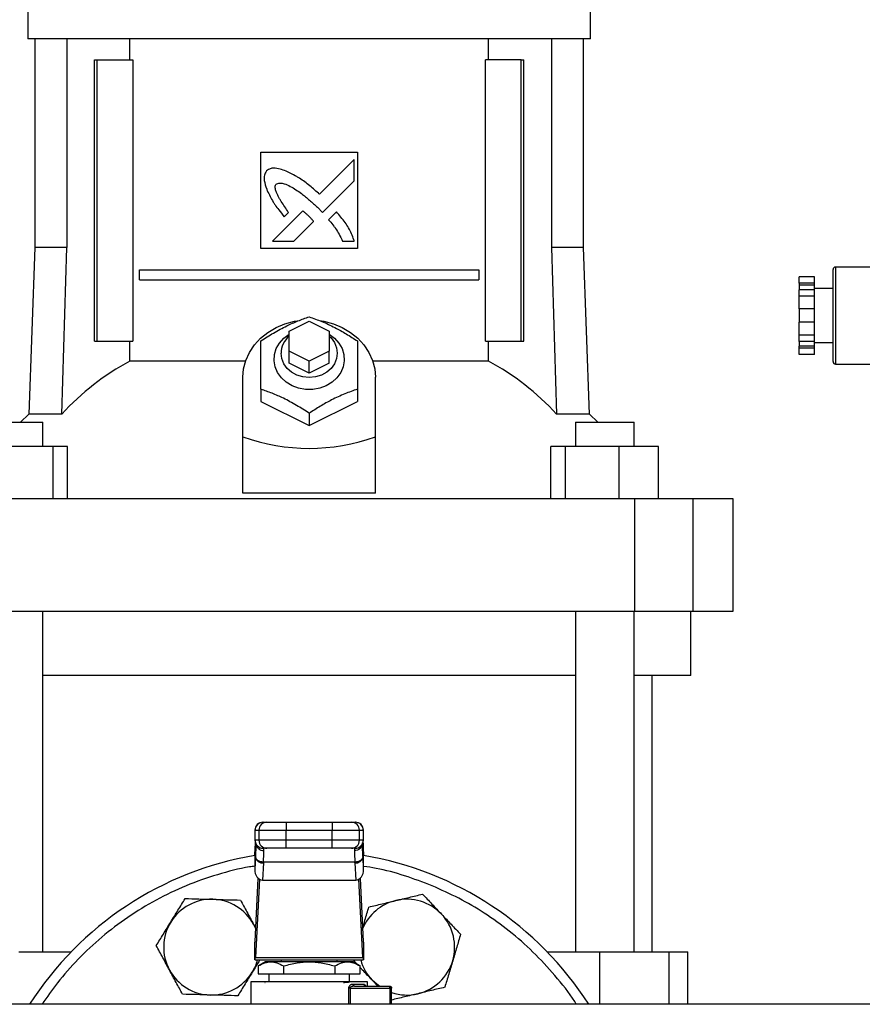
# Model space of a CAD drawing. Extents: x 0.4 to 10.6, y 0.4 to 8.1.
# Drawn here: x 7.2 to 7.6, y 3.2 to 3.7 of the extents above; entities that cross this region are included whole.
import ezdxf

# ---------------------------------------------------------------- set-up
doc = ezdxf.new("R2010")
doc.units = 0
doc.linetypes.add('SLD-SOLID', pattern=[0])
doc.layers.get('0').update_dxf_attribs({"linetype": 'CONTINUOUS'})

msp = doc.modelspace()

# ---------------------------------------------------------------- linework, layer by layer
at = {"color": 7, "linetype": 'SLD-SOLID'}
for p, q in [((7.199715075635734, 3.706908827582433), (7.199715075635734, 3.688208046282121)), ((7.475305598657161, 3.688208046282121), (7.475305598657161, 3.706908827582433)), ((7.337510337146448, 3.688208046282121), (7.199715075635734, 3.688208046282121)), ((7.203061500977542, 3.688208046282121), (7.203061500977542, 3.586042693171664)), ((7.218799063175881, 3.688208046282121), (7.218799063175881, 3.586042693171664)), ((7.249736983111723, 3.677971828531782), (7.249736983111723, 3.688208046282121)), ((7.475305598657161, 3.688208046282121), (7.337510337146448, 3.688208046282121)), ((7.425283632515183, 3.677971828531782), (7.425283632515183, 3.688208046282121)), ((7.456221611117013, 3.688208046282121), (7.456221611117013, 3.586042693171664)), ((7.471959114649363, 3.586042693171664), (7.471959114649363, 3.688208046282121)), ((7.232356127896846, 3.540176567021068), (7.232356127896846, 3.677971828531782)), ((7.232356127896846, 3.677971828531782), (7.233742346549795, 3.677971828531782)), ((7.233742346549795, 3.540176567021068), (7.233742346549795, 3.677971828531782)), ((7.233742346549795, 3.677971828531782), (7.251161979983371, 3.677971828531782)), ((7.251161979983371, 3.677971828531782), (7.251161979983371, 3.540176567021068)), ((7.423858694309524, 3.540176567021068), (7.423858694309524, 3.677971828531782)), ((7.441278269077109, 3.677971828531782), (7.423858694309524, 3.677971828531782)), ((7.441278269077109, 3.540176567021068), (7.441278269077109, 3.677971828531782)), ((7.441278269077109, 3.677971828531782), (7.44266448773006, 3.677971828531782)), ((7.44266448773006, 3.540176567021068), (7.44266448773006, 3.677971828531782)), ((7.313888300696894, 3.632696234225977), (7.361132373596, 3.632696234225977)), ((7.313888300696894, 3.585452161326872), (7.313888300696894, 3.632696234225977)), ((7.361132373596, 3.632696234225977), (7.361132373596, 3.585452161326872)), ((7.359613393810051, 3.629083465294326), (7.342596267726677, 3.612074963111328)), ((7.359613393810051, 3.618719238356094), (7.359613393810051, 3.629083465294326)), ((7.344054117552138, 3.603178911212612), (7.359613393810051, 3.618719238356094)), ((7.334434655343653, 3.603917457347531), (7.319574853672017, 3.58906516492248)), ((7.325209252582959, 3.601102956527551), (7.327339297309835, 3.603231886600636)), ((7.341609681790468, 3.605690871527565), (7.344054117552138, 3.603178911212612)), ((7.350895099857859, 3.603402193966564), (7.347035464444697, 3.599547251832517)), ((7.329923240793232, 3.58906516492248), (7.339651000417323, 3.598781132682791)), ((7.319574853672017, 3.58906516492248), (7.329923240793232, 3.58906516492248)), ((7.353872868125094, 3.58906516492248), (7.359613393810051, 3.58906463692858)), ((7.203061500977542, 3.586042693171664), (7.200212797886004, 3.504466990207813)), ((7.218799063175881, 3.586042693171664), (7.203061500977542, 3.586042693171664)), ((7.216283817565546, 3.504466990207813), (7.218799063175881, 3.586042693171664)), ((7.361132373596, 3.585452161326872), (7.313888300696894, 3.585452161326872)), ((7.456221611117013, 3.586042693171664), (7.45873679806136, 3.504466990207813)), ((7.471959114649363, 3.586042693171664), (7.456221611117013, 3.586042693171664)), ((7.474807817740902, 3.504466990207813), (7.471959114649363, 3.586042693171664)), ((7.254466341811101, 3.570196246897831), (7.254466341811101, 3.575117502047072)), ((7.254466341811101, 3.575117502047072), (7.420554273815805, 3.575117502047072)), ((7.420554273815805, 3.575117502047072), (7.420554273815805, 3.570196246897831)), ((7.594137607232991, 3.530175775884394), (7.594137607232991, 3.575175757374101)), ((7.627470947496733, 3.576425753600705), (7.59538763279259, 3.576425753600705)), ((7.254466341811101, 3.570196246897831), (7.420554273815805, 3.570196246897831)), ((7.584970958460233, 3.571689706978586), (7.577470951767618, 3.571689706978586)), ((7.577470951767618, 3.568550372577778), (7.577470951767618, 3.571689706978586)), ((7.584970958460233, 3.568550372577778), (7.577470951767618, 3.568550372577778)), ((7.577470951767618, 3.568550372577778), (7.577470951767618, 3.567646857681926)), ((7.584970958460233, 3.567646857681926), (7.577470951767618, 3.567646857681926)), ((7.577470951767618, 3.567646857681926), (7.577470951767618, 3.565322041871731)), ((7.584970958460233, 3.568550372577778), (7.584970958460233, 3.571689706978586)), ((7.584970958460233, 3.567646857681926), (7.584970958460233, 3.568550372577778)), ((7.584970958460233, 3.565322041871731), (7.584970958460233, 3.567646857681926)), ((7.584970958460233, 3.565322041871731), (7.577470951767618, 3.565322041871731)), ((7.577470951767618, 3.562182707470923), (7.577470951767618, 3.565322041871731)), ((7.594137607232991, 3.565925773564037), (7.584970958460233, 3.565925773564037)), ((7.584970958460233, 3.562182707470923), (7.584970958460233, 3.565322041871731)), ((7.577470951767618, 3.555904097335296), (7.577470951767618, 3.562182707470923)), ((7.584970958460233, 3.562182707470923), (7.577470951767618, 3.562182707470923)), ((7.584970958460233, 3.555904097335296), (7.584970958460233, 3.562182707470923)), ((7.584970958460233, 3.555904097335296), (7.577470951767618, 3.555904097335296)), ((7.577470951767618, 3.555904097335296), (7.577470951767618, 3.549447435923199)), ((7.584970958460233, 3.549447435923199), (7.584970958460233, 3.555904097335296)), ((7.327667826847967, 3.545097763504319), (7.337510337146448, 3.550019077319549)), ((7.337510337146448, 3.550019077319549), (7.347352847444928, 3.545097763504319)), ((7.577470951767618, 3.543168825787573), (7.577470951767618, 3.549447435923199)), ((7.584970958460233, 3.549447435923199), (7.577470951767618, 3.549447435923199)), ((7.584970958460233, 3.543168825787573), (7.584970958460233, 3.549447435923199)), ((7.327667826847967, 3.535255253205838), (7.327667826847967, 3.545097763504319)), ((7.347352847444928, 3.545097763504319), (7.347352847444928, 3.535255253205838)), ((7.232356127896846, 3.540176567021068), (7.233742346549795, 3.540176567021068)), ((7.233742346549795, 3.540176567021068), (7.251161979983371, 3.540176567021068)), ((7.249736983111723, 3.530379933525948), (7.249736983111723, 3.540176567021068)), ((7.423858694309524, 3.540176567021068), (7.441278269077109, 3.540176567021068)), ((7.425283632515183, 3.530379933525948), (7.425283632515183, 3.540176567021068)), ((7.441278269077109, 3.540176567021068), (7.44266448773006, 3.540176567021068)), ((7.584970958460233, 3.543168825787573), (7.577470951767618, 3.543168825787573)), ((7.577470951767618, 3.540029491386765), (7.577470951767618, 3.543168825787573)), ((7.584970958460233, 3.540029491386765), (7.577470951767618, 3.540029491386765)), ((7.577470951767618, 3.540029491386765), (7.577470951767618, 3.537704675576569)), ((7.584970958460233, 3.540029491386765), (7.584970958460233, 3.543168825787573)), ((7.584970958460233, 3.537704675576569), (7.584970958460233, 3.540029491386765)), ((7.584970958460233, 3.539425759694458), (7.594137607232991, 3.539425759694458)), ((7.337510337146448, 3.530333998056598), (7.327667826847967, 3.535255253205838)), ((7.327667826847967, 3.529349758759948), (7.327667826847967, 3.535255253205838)), ((7.347352847444928, 3.535255253205838), (7.337510337146448, 3.530333998056598)), ((7.347352847444928, 3.529349758759948), (7.347352847444928, 3.535255253205838)), ((7.584970958460233, 3.537704675576569), (7.577470951767618, 3.537704675576569)), ((7.577470951767618, 3.536801160680717), (7.577470951767618, 3.537704675576569)), ((7.584970958460233, 3.536801160680717), (7.577470951767618, 3.536801160680717)), ((7.577470951767618, 3.533661826279909), (7.577470951767618, 3.536801160680717)), ((7.584970958460233, 3.536801160680717), (7.584970958460233, 3.537704675576569)), ((7.584970958460233, 3.533661826279909), (7.584970958460233, 3.536801160680717)), ((7.306344030515614, 3.530379933525948), (7.249736983111723, 3.530379933525948)), ((7.337510337146448, 3.524428503610707), (7.327667826847967, 3.529349758759948)), ((7.337510337146448, 3.524428503610707), (7.337510337146448, 3.530333998056598)), ((7.347352847444928, 3.529349758759948), (7.337510337146448, 3.524428503610707)), ((7.425283632515183, 3.530379933525948), (7.368676585111292, 3.530379933525948)), ((7.584970958460233, 3.533661826279909), (7.577470951767618, 3.533661826279909)), ((7.59538763279259, 3.52892577965779), (7.627470947496733, 3.52892577965779)), ((7.305030029695064, 3.4932344479671), (7.305030029695064, 3.522460025017407)), ((7.369990644597831, 3.4932344479671), (7.369990644597831, 3.522460025017407)), ((7.313888300696894, 3.516634961642369), (7.313888300696894, 3.510648977459636)), ((7.361132373596, 3.516634961642369), (7.361132373596, 3.510648977459636)), ((7.313888300696894, 3.510648977459636), (7.337510337146448, 3.498837929901865)), ((7.337510337146448, 3.498837929901865), (7.361132373596, 3.510648977459636)), ((7.178378255453834, 3.500412759709297), (7.207118371445562, 3.500412759709297)), ((7.200212797886004, 3.504466990207813), (7.196136919637564, 3.500412759709297)), ((7.216283817565546, 3.504466990207813), (7.200212797886004, 3.504466990207813)), ((7.207118371445562, 3.488601770817515), (7.207118371445562, 3.500412759709297)), ((7.337510337146448, 3.504823972750587), (7.337510337146448, 3.498837929901865)), ((7.474807817740902, 3.504466990207813), (7.45873679806136, 3.504466990207813)), ((7.467902244181344, 3.500412759709297), (7.467902244181344, 3.488601770817515)), ((7.467902244181344, 3.500412759709297), (7.49664241883906, 3.500412759709297)), ((7.478883725322337, 3.500412759709297), (7.474807817740902, 3.504466990207813)), ((7.49664241883906, 3.488601770817515), (7.49664241883906, 3.500412759709297)), ((7.305030029695064, 3.465687950186592), (7.305030029695064, 3.4932344479671)), ((7.369990644597831, 3.465687950186592), (7.369990644597831, 3.4932344479671)), ((7.212035637307554, 3.488601770817515), (7.185688683003151, 3.488601770817515)), ((7.212035637307554, 3.463011197108673), (7.212035637307554, 3.488601770817515)), ((7.219095267754101, 3.488601770817515), (7.212035637307554, 3.488601770817515)), ((7.219095267754101, 3.463011197108673), (7.219095267754101, 3.488601770817515)), ((7.455925347872805, 3.463011197108673), (7.455925347872805, 3.488601770817515)), ((7.462985036985342, 3.488601770817515), (7.455925347872805, 3.488601770817515)), ((7.462985036985342, 3.488601770817515), (7.462985036985342, 3.463011197108673)), ((7.489331991289744, 3.488601770817515), (7.462985036985342, 3.488601770817515)), ((7.489331991289744, 3.463011197108673), (7.489331991289744, 3.488601770817515)), ((7.508619315147599, 3.488601770817515), (7.489331991289744, 3.488601770817515)), ((7.508619315147599, 3.463011197108673), (7.508619315147599, 3.488601770817515)), ((7.49694361002634, 3.463011197108673), (7.178077064266554, 3.463011197108673)), ((7.369990644597831, 3.465687950186592), (7.305030029695064, 3.465687950186592)), ((7.49694361002634, 3.463011197108673), (7.49694361002634, 3.407893092504387)), ((7.525631513287902, 3.463011197108673), (7.49694361002634, 3.463011197108673)), ((7.525631513287902, 3.407893092504387), (7.525631513287902, 3.463011197108673)), ((7.545187498042162, 3.463011197108673), (7.525631513287902, 3.463011197108673)), ((7.545187498042162, 3.407893092504387), (7.545187498042162, 3.463011197108673)), ((7.178077064266554, 3.407893092504387), (7.49694361002634, 3.407893092504387)), ((7.207118371445562, 3.241137189549475), (7.207118371445562, 3.407893092504387)), ((7.467902244181344, 3.407893092504387), (7.467902244181344, 3.241137189549475)), ((7.49664241883906, 3.241137189549475), (7.49664241883906, 3.407893092504387)), ((7.49694361002634, 3.407893092504387), (7.525631513287902, 3.407893092504387)), ((7.524518208815556, 3.376397024349655), (7.524518208815556, 3.407893092504387)), ((7.525631513287902, 3.407893092504387), (7.545187498042162, 3.407893092504387)), ((7.467902244181344, 3.376397024349655), (7.207118371445562, 3.376397024349655)), ((7.524518208815556, 3.376397024349655), (7.49664241883906, 3.376397024349655)), ((7.505522132259854, 3.241137189549475), (7.505522132259854, 3.376397024349655)), ((7.314956256359779, 3.304630480069565), (7.316847413179641, 3.304630480069565)), ((7.326194313203454, 3.304630480069565), (7.326194313203454, 3.300693464216974)), ((7.326194313203454, 3.304630480069565), (7.34882636108944, 3.304630480069565)), ((7.34882636108944, 3.304630480069565), (7.34882636108944, 3.300693464216974)), ((7.358173202447263, 3.304630480069565), (7.360064359267127, 3.304630480069565)), ((7.3109469640088, 3.300693464216974), (7.3109469640088, 3.295772209067734)), ((7.311020765822903, 3.300693464216974), (7.312911863976775, 3.300693464216974)), ((7.311020765822903, 3.295772209067734), (7.311020765822903, 3.300693464216974)), ((7.312911863976775, 3.300693464216974), (7.326194313203454, 3.300693464216974)), ((7.312911863976775, 3.300693464216974), (7.312911863976775, 3.295772209067734)), ((7.326194313203454, 3.300693464216974), (7.34882636108944, 3.300693464216974)), ((7.326194313203454, 3.295772209067734), (7.326194313203454, 3.300693464216974)), ((7.34882636108944, 3.300693464216974), (7.362108751650131, 3.300693464216974)), ((7.34882636108944, 3.295772209067734), (7.34882636108944, 3.300693464216974)), ((7.362108751650131, 3.295772209067734), (7.362108751650131, 3.300693464216974)), ((7.362108751650131, 3.300693464216974), (7.363999908469991, 3.300693464216974)), ((7.363999908469991, 3.300693464216974), (7.363999908469991, 3.295772209067734)), ((7.364073651618106, 3.295772209067734), (7.364073651618106, 3.300693464216974)), ((7.311011731260604, 3.291900928455764), (7.311142615081956, 3.294160889015174)), ((7.312911863976775, 3.295772209067734), (7.311020765822903, 3.295772209067734)), ((7.311142615081956, 3.294160889015174), (7.311142615081956, 3.287472408947733)), ((7.311403620066804, 3.294476512035736), (7.311394996166428, 3.294080399278331)), ((7.326194313203454, 3.295772209067734), (7.312911863976775, 3.295772209067734)), ((7.326194313203454, 3.291835222548138), (7.326194313203454, 3.295772209067734)), ((7.34882636108944, 3.295772209067734), (7.326194313203454, 3.295772209067734)), ((7.362108751650131, 3.295772209067734), (7.34882636108944, 3.295772209067734)), ((7.34882636108944, 3.291835222548138), (7.34882636108944, 3.295772209067734)), ((7.363999908469991, 3.295772209067734), (7.362108751650131, 3.295772209067734)), ((7.363625678126467, 3.294080428611326), (7.36361705422609, 3.294476424036753)), ((7.363851718181899, 3.294604609222614), (7.36387800054495, 3.294160566352235)), ((7.363949573051472, 3.292493161614236), (7.36386227805991, 3.293973451180471)), ((7.36387800054495, 3.287472408947733), (7.36387800054495, 3.294160566352235)), ((7.36387800054495, 3.294160566352235), (7.364008943032291, 3.291900928455764)), ((7.310838901257151, 3.288559665720983), (7.311011731260604, 3.291900928455764)), ((7.310838901257151, 3.288559665720983), (7.310838901257151, 3.281599972786617)), ((7.311011731260604, 3.292104294106467), (7.310849402469173, 3.288966397022389)), ((7.316847413179641, 3.291835222548138), (7.314956256359779, 3.291835222548138)), ((7.315340577253405, 3.290727990005649), (7.315304908332123, 3.291835222548138)), ((7.34882636108944, 3.291835222548138), (7.326194313203454, 3.291835222548138)), ((7.360064359267127, 3.291835222548138), (7.358173202447263, 3.291835222548138)), ((7.359715707294783, 3.291835222548138), (7.3596800383735, 3.290727990005649)), ((7.364171213157732, 3.288966397022389), (7.364008943032291, 3.292104294106467)), ((7.364008943032291, 3.291900928455764), (7.364181773035743, 3.288559665720983)), ((7.364181773035743, 3.281599972786617), (7.364181773035743, 3.288559665720983)), ((7.311142615081956, 3.287472408947733), (7.310838901257151, 3.281599972786617)), ((7.311161153534464, 3.287844497982662), (7.311142615081956, 3.287472408947733)), ((7.31507440966153, 3.284688531773986), (7.314637172045868, 3.276235554756832)), ((7.31507440966153, 3.284688531773986), (7.315093300109972, 3.28506038614496)), ((7.359927374182923, 3.285060356811965), (7.315093300109972, 3.285060356811965)), ((7.359946264631365, 3.284688531773986), (7.359927374182923, 3.285060356811965)), ((7.359946264631365, 3.284688531773986), (7.360383502247026, 3.276235554756832)), ((7.36387800054495, 3.287472408947733), (7.363859462092441, 3.287844497982662)), ((7.364181773035743, 3.281599972786617), (7.36387800054495, 3.287472408947733)), ((7.310995187451719, 3.246236349310212), (7.312589729031439, 3.277065091840615)), ((7.313144591954948, 3.276656952555475), (7.311163852169956, 3.238362346938027)), ((7.314637172045868, 3.276235554756832), (7.360383502247026, 3.276235554756832)), ((7.363856763456949, 3.238362346938027), (7.361876023671957, 3.276656952555475)), ((7.362430886595466, 3.277065091840615), (7.364025486841176, 3.246236349310212)), ((7.310285974311277, 3.25460015402416), (7.311316090411287, 3.252440834968798)), ((7.310285974311277, 3.25460015402416), (7.311328175605012, 3.252674941597712)), ((7.310935524140955, 3.237209237592177), (7.310935524140955, 3.245436878545767)), ((7.36408515015194, 3.245436878545767), (7.36408515015194, 3.237209237592177)), ((7.195288902767261, 3.241137189549475), (7.2210520718156, 3.241137189549475)), ((7.453968602477294, 3.241137189549475), (7.479731712859645, 3.241137189549475)), ((7.479731712859645, 3.241137189549475), (7.513919317921514, 3.241137189549475)), ((7.513919317921514, 3.241137189549475), (7.523041820537586, 3.241137189549475)), ((7.523041820537586, 3.215457267539458), (7.523041820537586, 3.241137189549475)), ((7.311019885833068, 3.237209237592177), (7.310935524140955, 3.237209237592177)), ((7.311019885833068, 3.237209237592177), (7.364000788459826, 3.237209237592177)), ((7.311163852169956, 3.238362346938027), (7.363856763456949, 3.238362346938027)), ((7.315893034871368, 3.236224968962533), (7.312493047481646, 3.234262004972194)), ((7.359127639421526, 3.236224968962533), (7.315893034871368, 3.236224968962533)), ((7.323730810995376, 3.237209237592177), (7.323730810995376, 3.236224968962533)), ((7.351289863297518, 3.236224968962533), (7.351289863297518, 3.237209237592177)), ((7.360841096960852, 3.235235684390833), (7.359022451303336, 3.237156936863026)), ((7.36252756814526, 3.234262004972194), (7.359127639421526, 3.236224968962533)), ((7.36408515015194, 3.237209237592177), (7.364000788459826, 3.237209237592177)), ((7.312506951321027, 3.23427004221268), (7.312506951321027, 3.230319474516642)), ((7.312506951321027, 3.230319474516642), (7.325008614900743, 3.230319474516642)), ((7.317825257883496, 3.230319474516642), (7.317825257883496, 3.226382458664051)), ((7.325008614900743, 3.23427004221268), (7.325008614900743, 3.230319474516642)), ((7.325008614900743, 3.230319474516642), (7.350012000726163, 3.230319474516642)), ((7.350012000726163, 3.23427004221268), (7.350012000726163, 3.230319474516642)), ((7.350012000726163, 3.230319474516642), (7.362513664305879, 3.230319474516642)), ((7.35719535774341, 3.226382458664051), (7.35719535774341, 3.230319474516642)), ((7.362513664305879, 3.230319474516642), (7.362513664305879, 3.23427004221268)), ((7.308966986881665, 3.226384922635587), (7.308966986881665, 3.215457267539458)), ((7.315861707233267, 3.226113416438717), (7.315935978375281, 3.226070472934804)), ((7.315998457653515, 3.226106904513943), (7.315907232040694, 3.22612444564464)), ((7.358995992942318, 3.225398190034407), (7.364421188936658, 3.225398190034407)), ((7.366053628745241, 3.224413950737756), (7.366053628745241, 3.226384922635587)), ((7.371085175953711, 3.224413950737756), (7.368324882507523, 3.227329914385629)), ((7.357531103198182, 3.223429711441106), (7.376973715928795, 3.223429711441106)), ((7.359736885716795, 3.224413950737756), (7.359058120224618, 3.224292658805598)), ((7.359736885716795, 3.224413950737756), (7.376880378340372, 3.224413950737756)), ((7.377864676303011, 3.215457267539458), (7.377864676303011, 3.223429711441106)), ((7.626088982127982, 3.215457267539458), (7.055305399868631, 3.215457267539458))]:
    msp.add_line(p, q, dxfattribs=at)
at = {"color": 8, "linetype": 'SLD-SOLID'}
for p, q in [((7.59538763279259, 3.576425753600705), (7.59538763279259, 3.52892577965779)), ((7.311020765822903, 3.300693464216974), (7.3109469640088, 3.300693464216974)), ((7.364073651618106, 3.300693464216974), (7.363999908469991, 3.300693464216974)), ((7.311020765822903, 3.295772209067734), (7.3109469640088, 3.295772209067734)), ((7.311142615081956, 3.294160889015174), (7.311174236050001, 3.294694309519721)), ((7.363999908469991, 3.295772209067734), (7.364073651618106, 3.295772209067734)), ((7.311011731260604, 3.291900928455764), (7.311011731260604, 3.292104294106467)), ((7.364008943032291, 3.292104294106467), (7.364008943032291, 3.291900928455764)), ((7.479731712859645, 3.241137189549475), (7.479731712859645, 3.215457267539458)), ((7.513919317921514, 3.215457267539458), (7.513919317921514, 3.241137189549475)), ((7.356953947198872, 3.215457267539458), (7.356953947198872, 3.223429711441106)), ((7.357531103198182, 3.223429711441106), (7.357531103198182, 3.215457267539458)), ((7.376973715928795, 3.223429711441106), (7.376973715928795, 3.215457267539458))]:
    msp.add_line(p, q, dxfattribs=at)
at = {"color": 7, "linetype": 'SLD-SOLID', "flags": 128}
for points in [[(7.305030029695064, 3.522460025017407), (7.305392761504756, 3.526652413919905), (7.30647303702532, 3.530751113238048), (7.308246568537332, 3.534664604029068), (7.31067381516424, 3.538305532635417), (7.313700569532247, 3.541592411998439), (7.317259189756096, 3.544451968297934), (7.321270183420755, 3.546820255605944), (7.325643908895106, 3.548644357200434), (7.33028274597353, 3.54988355888507), (7.33168861773278, 3.55013324133405)], [(7.342644256505639, 3.550235202822849), (7.344737869653375, 3.54988355888507), (7.3493767067318, 3.548644357200434), (7.353750490872139, 3.546820255605944), (7.357761484536798, 3.544451968297934), (7.361320104760647, 3.541592411998439), (7.364346800462666, 3.538305532635417), (7.366774047089574, 3.534664604029068), (7.368547637267574, 3.530751113238048), (7.369627854122151, 3.526652413919905), (7.369990644597831, 3.522460025017407)], [(7.347352847444928, 3.543522464368976), (7.349968822558295, 3.541574342873842), (7.352097752631378, 3.539192503722385), (7.353629404270942, 3.536488294961635), (7.35450118086677, 3.533572477978735), (7.354677354831595, 3.530564320729224), (7.354150651582781, 3.527587021789902), (7.352942777536246, 3.524762489085812), (7.351103012122706, 3.522206353281177), (7.348706799803955, 3.52002327450029), (7.345852230113522, 3.518302601044323), (7.342656107035408, 3.517114790766009), (7.339249314390966, 3.516508477770188), (7.335771359901928, 3.516508477770188), (7.332364567257486, 3.517114790766009), (7.329168444179373, 3.518302601044323), (7.326313815822951, 3.52002327450029), (7.3239176035042, 3.522206353281177), (7.32207789675665, 3.524762489085812), (7.320869964044125, 3.527587021789902), (7.3203433194613, 3.530564320729224), (7.320519493426124, 3.533572477978735), (7.321391211355964, 3.536488294961635), (7.322922921661516, 3.539192503722385), (7.325051793068611, 3.541574342873842), (7.327667826847967, 3.543522464368976)], [(7.347352847444928, 3.542622704096417), (7.348283583359654, 3.541711386624034), (7.349925233728502, 3.539448756762128), (7.350944379288579, 3.536926471233119), (7.351289863297518, 3.534271013909188), (7.350944379288579, 3.531615556585258), (7.349925233728502, 3.529093329722238), (7.348283583359654, 3.526830641194342), (7.346101736564535, 3.524941068356182), (7.343489046746551, 3.523519356779916), (7.340576573725021, 3.522636785642119), (7.337510337146448, 3.522337589098463), (7.334444100567874, 3.522636785642119), (7.331531627546345, 3.523519356779916), (7.32891893772836, 3.524941068356182), (7.326737032267251, 3.526830641194342), (7.325095381898404, 3.529093329722238), (7.324076295004316, 3.531615556585258), (7.323730810995376, 3.534271013909188)], [(7.311011731260604, 3.292104294106467), (7.311062125345114, 3.292456847367075), (7.311074151872849, 3.292505217474966)], [(7.363949573051472, 3.292493308279209), (7.363958490281791, 3.292456847367075), (7.364008943032291, 3.292104294106467)], [(7.372055452744991, 3.22413716460188), (7.370573549864059, 3.225246069125054), (7.368324882507523, 3.227329914385629)]]:
    msp.add_lwpolyline(points, dxfattribs=at)
at = {"color": 7, "linetype": 'SLD-SOLID'}
for centre, radius, start, end in [((7.595387619654747, 3.575175760682121), 0.001250000000000195, 90, 180), ((7.334982989376276, 3.534070504405034), 0.01125396474034234, 130.5421743269898, 178.9791192261158), ((7.308992673456934, 3.419331649987583), 0.1258688131154995, 118.0845119594184, 137.4384740617462), ((7.366028456385581, 3.419332313831119), 0.1258679853578247, 42.56146168648642, 61.91555229234842), ((7.595387619654747, 3.530175760682121), 0.001250000000000195, 180, 270.0000000000008), ((7.314883996997502, 3.300693477217358), 0.003937007874016629, 90, 180.0000000028639), ((7.314956978854998, 3.300694267021909), 0.003936213113962759, 90.01051668844192, 180.0116856820341), ((7.316848193750899, 3.30069415031304), 0.003936329833917597, 90.01136171024525, 180.0099865638281), ((7.358172514219079, 3.300694242621713), 0.003936237508018331, 359.9886695590745, 89.98998216686778), ((7.360063671038941, 3.300694242621715), 0.003936237508016447, 359.9886695590422, 89.98998216685484), ((7.360136649135297, 3.300693477217358), 0.003937007874015741, 0, 90), ((7.314883996997502, 3.295772217374838), 0.003937007874016629, 180, 270.0000000000008), ((7.314956937176851, 3.295771393927611), 0.003936171438351821, 179.98813464052, 269.9900898765079), ((7.316848152071356, 3.295771510635333), 0.003936288156544649, 179.9898337653496, 269.9892448481046), ((7.358172555897656, 3.295771418326939), 0.003936195831901416, 270.0094112603933, 0.01151012613705151), ((7.360063712717518, 3.295771418326937), 0.003936195831899639, 270.0094112604062, 0.01151012616291358), ((7.360136649135297, 3.295772217374838), 0.003937007874015741, 270.0000000000008, 0), ((7.337510323066398, 3.127957256744916), 0.1625000000006105, 99.44680599697838, 147.4210296073333), ((7.337510323066398, 3.127957256744916), 0.1625000000006112, 32.57897039266656, 80.553194003021), ((7.314714106326748, 3.288348122708749), 0.003677284909121995, 193.7768699627028, 275.622908056528), ((7.360306518058837, 3.288348117930887), 0.00367727526461979, 264.3778585156435, 346.2231698406553), ((7.289674894020778, 3.243442198309298), 0.02343750000000068, 88.42919239396868, 148.4291923939683), ((7.289674894020778, 3.243442198309298), 0.02343750000000033, 28.4291923939688, 88.42919239396868), ((7.38534575211238, 3.243442198309149), 0.02343750000000046, 103.429192393968, 157.4219636604826), ((7.38534575211238, 3.243442198309149), 0.02343750000000032, 43.42919239396906, 103.429192393968), ((7.38534575211238, 3.243442198309149), 0.02343750000000018, 343.4291923939701, 43.42919239396906), ((7.289674894020778, 3.243442198309298), 0.02343750000000068, 148.4291923939683, 208.4291923939676), ((7.289674894020778, 3.243442198309298), 0.02343749999999977, 328.4291923939689, 344.5771738427874), ((7.38534575211238, 3.243442198309149), 0.02343750000000056, 195.4228261568375, 223.4291923939676), ((7.38534575211238, 3.243442198309149), 0.02343749999999989, 283.429192393969, 343.4291923939701), ((7.289674894020778, 3.243442198309298), 0.02343750000000017, 208.4291923939676, 268.4291923939694), ((7.289674894020778, 3.243442198309298), 0.02343749999999969, 268.4291923939694, 328.4291923939689), ((7.36916709871138, 3.223471567723846), 0.007806729425799963, 359.6928035152362, 4.806246102340957), ((7.38534575211238, 3.243442198309149), 0.02343749999999989, 251.3858400408139, 283.429192393969)]:
    msp.add_arc(centre, radius, start, end, dxfattribs=at)
for centre, major_axis, ratio, start_param, end_param in [((7.33751032306661, 3.775215918162239), (-2.664535259100375e-15, 0.2875386183168818), 0.5773502691896248, 2.944670220840738, 3.33851508633885), ((7.314781167173919, 3.288763043808303), (0.0002877959298350774, 0.005564054643488081), 0.7066343091763752, 1.570796326794865, 1.64386390205552), ((7.360239478958715, 3.288763043808499), (0.0002877959298359656, -0.005564054643488081), 0.7066343091765327, 1.497728751393264, 1.570796326794887), ((7.314781167174022, 3.281803331395113), (-0.0002877959298350774, -0.005564054643488081), 0.7066343091765301, 4.785456555761314, 6.319719094820954), ((7.360239478958822, 3.281803331394916), (-0.0002877959298350774, 0.005564054643488081), 0.7066343091763752, 3.105058865894282, 4.639321404965205), ((7.310851170155252, 3.249020248870901), (0, 0.003937007874015741), 0.05172413793100725, 3.568671235173194, 3.926990819929906), ((7.364169475977549, 3.249020248870901), (0, 0.003937007874015741), 0.05172413793078166, 2.356194490331717, 2.714514067218233), ((7.311019869678338, 3.241146233122869), (0, 0.003937007874016185), 0.05172413793100142, 3.141592657624497, 3.926990816990089), ((7.364000776454462, 3.241146233122869), (0, 0.003937007874016185), 0.05172413793100142, 2.35619449021755, 3.141592653467668)]:
    msp.add_ellipse(centre, major_axis=major_axis, ratio=ratio, start_param=start_param, end_param=end_param, dxfattribs=at)
for points, knots in [([(7.316679745783216, 3.623620077741179), (7.316540824036996, 3.62339813672201), (7.316000341996623, 3.622534664025001), (7.31529813969148, 3.620954924612537), (7.315535819536531, 3.618015526345209), (7.316217807898269, 3.61599617421001), (7.316692124306885, 3.614591734037375)], [0, 0, 0, 0, 0.08329844461101349, 0.3240767880339301, 0.5299018452724126, 1, 1, 1, 1]), ([(7.326956501731922, 3.623082697282377), (7.326712188786472, 3.623178761492413), (7.32548987010254, 3.623659378999473), (7.323264023814955, 3.624453996080319), (7.320623789793665, 3.625044752081426), (7.318304450133533, 3.624680036578183), (7.31725740564166, 3.623996943643963), (7.316679745783216, 3.623620077741179)], [0, 0, 0, 0, 0.07278599924480562, 0.3641546158843088, 0.6571424840650315, 0.8108437361937546, 1, 1, 1, 1]), ([(7.342596267726677, 3.612074963111328), (7.342400198272564, 3.612249456342823), (7.341419845005907, 3.613121927836561), (7.338863488619619, 3.61538369191124), (7.335593389598429, 3.618034198182239), (7.332524467498345, 3.620066007025249), (7.329941036714073, 3.621565726879391), (7.328214681563849, 3.622443193447413), (7.326956501731922, 3.623082697282377)], [0, 0, 0, 0, 0.0410086346358684, 0.2050444272846422, 0.5333901917859608, 0.6975178444752264, 0.7795488677112515, 1, 1, 1, 1]), ([(7.327339297309835, 3.603231886600636), (7.327194409643242, 3.603450743544416), (7.326469973186162, 3.60454502542974), (7.32514774318727, 3.606502481461122), (7.323717970278737, 3.608704847886869), (7.322650948933206, 3.610513907849316), (7.321913052908534, 3.611908153906009), (7.321245370747588, 3.613443165777284), (7.320850629324497, 3.614863747020356), (7.320881730876578, 3.616059261775058), (7.321100185629105, 3.61669642912577), (7.321306711599907, 3.616984676579238), (7.321363403677201, 3.617063801479842)], [0, 0, 0, 0, 0.05028550922929988, 0.2514268950921428, 0.4525908749270767, 0.5531781036170621, 0.6537884775067916, 0.7544690076461841, 0.8741127985799885, 0.9321604005466168, 0.9813778005698691, 1, 1, 1, 1]), ([(7.321363403677201, 3.617063801479841), (7.321596977010476, 3.617193929477597), (7.322171385149253, 3.617513942811078), (7.323545633968642, 3.617648105585893), (7.325684117735213, 3.617205486546152), (7.328296867356714, 3.616004686787003), (7.331072179616951, 3.614320438700112), (7.334243529481848, 3.612066353720166), (7.337786257249324, 3.609215411023345), (7.340333666402987, 3.606867138139344), (7.341609681790468, 3.605690871527565)], [0, 0, 0, 0, 0.03295928636096788, 0.08105412577977919, 0.1669282338785732, 0.3017010677191176, 0.4358344927143782, 0.5698551795022991, 0.7845373959611872, 1, 1, 1, 1]), ([(7.316692124306885, 3.614591734037375), (7.316799810258694, 3.614352383364249), (7.317338308713488, 3.613155477310423), (7.318327170183044, 3.611007276293065), (7.31963331672304, 3.608724705776448), (7.321069677470594, 3.606525730717171), (7.322814816684681, 3.604115390152805), (7.324338818124778, 3.602198047873404), (7.325209252582959, 3.601102956527551)], [0, 0, 0, 0, 0.04917451070723314, 0.2459039232719813, 0.4427931929712961, 0.5411559020325379, 0.7379308816278343, 1, 1, 1, 1]), ([(7.337168490428824, 3.601511565140602), (7.336975022715633, 3.60168892855736), (7.336430939686863, 3.602187721991111), (7.335704925857661, 3.60284005637498), (7.334990229950772, 3.603468698087432), (7.334619880373316, 3.603767843873123), (7.334434655343653, 3.603917457347531)], [0, 0, 0, 0, 0.2161721282227829, 0.607933925096346, 0.8039137755927853, 0.9999999999999999, 0.9999999999999999, 0.9999999999999999, 0.9999999999999999]), ([(7.339651000417323, 3.598781132682791), (7.339641834332594, 3.59880587649493), (7.339591000897816, 3.59894310116586), (7.339180482882405, 3.599424914262617), (7.338377150414587, 3.600311926346969), (7.337603740861659, 3.601079563328409), (7.337168490428824, 3.601511565140602)], [0, 0, 0, 0, 0.02134216910208558, 0.118359778822271, 0.5038407704936025, 1, 1, 1, 1]), ([(7.359613393810051, 3.58906463692858), (7.35952720428008, 3.589312521540708), (7.359096140883124, 3.590552277494748), (7.35829706348397, 3.592780149314447), (7.356886651272578, 3.595611486027916), (7.355096351564512, 3.598288993144199), (7.353066857225206, 3.600864280955146), (7.351619548412487, 3.602555604268959), (7.350895099857859, 3.603402193966564)], [0, 0, 0, 0, 0.04651930928253416, 0.2326590189108344, 0.4191179334612371, 0.6054607421022143, 0.8025138846550913, 1, 1, 1, 1]), ([(7.347035464444697, 3.599547251832517), (7.347207343284515, 3.599348910590369), (7.348066904354687, 3.598357011817137), (7.349255197460494, 3.596953053989594), (7.350803865027495, 3.594830793293898), (7.352325705090446, 3.592379754923719), (7.353321774260321, 3.590245809866169), (7.353872868125094, 3.58906516492248)], [0, 0, 0, 0, 0.0626292031514908, 0.3132068202345042, 0.4384993766714699, 0.6893392969674603, 0.9999999999999999, 0.9999999999999999, 0.9999999999999999, 0.9999999999999999]), ([(7.313888300696894, 3.54025705675791), (7.315936899976302, 3.541581650097022), (7.320077219059063, 3.544258717854466), (7.326212134762562, 3.547549283577287), (7.332083545250334, 3.550160387583382), (7.335690629255171, 3.551428371141516), (7.337510337146448, 3.552068045649692)], [0, 0, 0, 0, 0.2642839876424791, 0.5341308318828824, 0.7649775274466468, 1, 1, 1, 1]), ([(7.337510337146448, 3.552068045649692), (7.339558937923902, 3.551344061167955), (7.343699263295159, 3.549880852059025), (7.349834156950635, 3.547036530317765), (7.355705587397736, 3.543776094367174), (7.359312666843691, 3.541437058376779), (7.361132373596, 3.54025705675791)], [0, 0, 0, 0, 0.2642840378275798, 0.5341313539844772, 0.7649776409016551, 0.9999999999999999, 0.9999999999999999, 0.9999999999999999, 0.9999999999999999]), ([(7.313888300696894, 3.516634961642369), (7.313888300696894, 3.51898386319509), (7.313888300696894, 3.523731106999004), (7.313888300696894, 3.530089175496588), (7.313888300696894, 3.535635955301295), (7.313888300696894, 3.538707513891382), (7.313888300696894, 3.54025705675791)], [0, 0, 0, 0, 0.2642842151191184, 0.5341311990035363, 0.7649780539260895, 1, 1, 1, 1]), ([(7.361132373596, 3.54025705675791), (7.361132373596, 3.538508736152757), (7.361132373596, 3.53497530558711), (7.361132373595999, 3.529063574178965), (7.361132373596, 3.522867423466418), (7.361132373596, 3.518724827802556), (7.361132373596, 3.516634961642369)], [0, 0, 0, 0, 0.2642851505575998, 0.5341315696184752, 0.7649776259249025, 0.9999999999999999, 0.9999999999999999, 0.9999999999999999, 0.9999999999999999]), ([(7.337510337146448, 3.504823972750587), (7.335461739307213, 3.506148568537563), (7.331321408689219, 3.508825650582777), (7.325186456006617, 3.512116186664099), (7.319315044761473, 3.514727295397935), (7.315707987983687, 3.515995285996875), (7.313888300696894, 3.516634961642369)], [0, 0, 0, 0, 0.2642839542495211, 0.5341326280184971, 0.7649793207173334, 1, 1, 1, 1]), ([(7.361132373596, 3.516634961642369), (7.359083778473576, 3.515910945602669), (7.354943463429024, 3.514447672323897), (7.348808490376094, 3.511603471322125), (7.342937077489825, 3.508343019841482), (7.339330023957078, 3.506003974588174), (7.337510337146448, 3.504823972750587)], [0, 0, 0, 0, 0.2642847842907614, 0.5341330048423477, 0.7649793608826081, 1, 1, 1, 1]), ([(7.316847413179641, 3.304630480069565), (7.316999909072453, 3.304630480069565), (7.317234281017329, 3.304630480069565), (7.318420603813791, 3.304630480069565), (7.319627311005902, 3.304630480069565), (7.321110480661379, 3.304630480069565), (7.323257927187233, 3.304630480069565), (7.325036851806472, 3.304630480069565), (7.326194313203454, 3.304630480069565)], [0, 0, 0, 0, 0.2398335466384285, 0.3686017618947712, 0.5000013931254531, 0.6313982472445144, 0.7601684213821429, 1, 1, 1, 1]), ([(7.34882636108944, 3.304630480069565), (7.349983799443473, 3.304630480069565), (7.351762716591979, 3.304630480069565), (7.353910178735, 3.304630480069565), (7.355393370262707, 3.304630480069565), (7.356599995398587, 3.304630480069565), (7.357786432994804, 3.304630480069565), (7.358020745939847, 3.304630480069565), (7.358173202447263, 3.304630480069565)], [0, 0, 0, 0, 0.2398280265720618, 0.3686020837958763, 0.499999188765599, 0.6313964491718117, 0.7601668573178105, 1, 1, 1, 1]), ([(7.315093300109972, 3.28506038614496), (7.315166975247505, 3.286288072515857), (7.31531347558446, 3.288729282305688), (7.315331578372207, 3.29006433592669), (7.315340577253405, 3.290727990005649)], [0, 0, 0, 0, 0.5029008059900063, 1, 1, 1, 1]), ([(7.326194313203454, 3.291835222548138), (7.325036851806472, 3.291835222548138), (7.323257927187233, 3.291835222548138), (7.321110480661379, 3.291835222548138), (7.319627311005902, 3.291835222548138), (7.318420603813791, 3.291835222548138), (7.317234281017329, 3.291835222548138), (7.316999909072453, 3.291835222548138), (7.316847413179641, 3.291835222548138)], [0, 0, 0, 0, 0.2398315786178572, 0.3686017527554855, 0.4999986068745469, 0.6313982381052289, 0.7601664533615715, 1, 1, 1, 1]), ([(7.358173202447263, 3.291835222548138), (7.358020745939847, 3.291835222548138), (7.357786432994804, 3.291835222548138), (7.356599995398587, 3.291835222548138), (7.355393370262707, 3.291835222548138), (7.353910178735, 3.291835222548138), (7.35176271659198, 3.291835222548138), (7.349983799443473, 3.291835222548138), (7.34882636108944, 3.291835222548138)], [0, 0, 0, 0, 0.2398331426821894, 0.3686035508281883, 0.5000008112344011, 0.6313979162041237, 0.7601719734279382, 1, 1, 1, 1]), ([(7.3596800383735, 3.290727990005649), (7.359689128554458, 3.290061755131767), (7.359707354324409, 3.288725957351622), (7.359853912517448, 3.286284251429611), (7.359927374182923, 3.285060356811965)], [0, 0, 0, 0, 0.4987542903454549, 1, 1, 1, 1]), ([(7.315093300109972, 3.28506038614496), (7.314608651132859, 3.285109543298822), (7.313601337284554, 3.285211713496567), (7.312294395947066, 3.285862793709228), (7.311374839912991, 3.286788164660944), (7.31123056561838, 3.287501367560989), (7.311161153534464, 3.287844497982662)], [0, 0, 0, 0, 0.2405640819763843, 0.4999980245985635, 0.7594430860479091, 1, 1, 1, 1]), ([(7.363859462092441, 3.287844497982662), (7.36379004600841, 3.287501370091794), (7.363645764998061, 3.286788180353933), (7.362726279590857, 3.285862762552944), (7.361419299324973, 3.285211741393356), (7.360411999299541, 3.285109531377326), (7.359927374182923, 3.285060356811965)], [0, 0, 0, 0, 0.2405583946654915, 0.4999995132942344, 0.7594432760237532, 1, 1, 1, 1]), ([(7.379902556761243, 3.266238870239384), (7.382107935389863, 3.266765453831658), (7.386567671333462, 3.267830315775679), (7.390882901700386, 3.268860659991828), (7.393064212716669, 3.269381489935573)], [0, 0, 0, 0, 0.4945087907696527, 1, 1, 1, 1]), ([(7.393064212716669, 3.269381489935573), (7.394574970287536, 3.267785546796677), (7.397624187931667, 3.264564395983341), (7.400776279549595, 3.261234547211671), (7.402366643920858, 3.25955449679117)], [0, 0, 0, 0, 0.4954574409519883, 1, 1, 1, 1]), ([(7.269706299091148, 3.255712959835599), (7.270893390473447, 3.257644755439901), (7.273293927143667, 3.261551233287049), (7.275616678342451, 3.265331128097676), (7.276790803917009, 3.26724182398651)], [0, 0, 0, 0, 0.4945108304435437, 1, 1, 1, 1]), ([(7.276790803917009, 3.26724182398651), (7.278987571614445, 3.267181590022857), (7.283421395913603, 3.267060017399594), (7.288004824082935, 3.26693430586048), (7.290317362323719, 3.266870878938366)], [0, 0, 0, 0, 0.4954566417647707, 1, 1, 1, 1]), ([(7.290317362323719, 3.266870878938366), (7.292583904943713, 3.266808735089569), (7.297167288968229, 3.266683068304712), (7.301602153839116, 3.266561443161596), (7.303843920730429, 3.266499963223215)], [0, 0, 0, 0, 0.4945129205563397, 1, 1, 1, 1]), ([(7.303843920730429, 3.266499963223215), (7.304890151539134, 3.264567384503156), (7.307001792916298, 3.260666798556012), (7.30918463834736, 3.256634576913664), (7.310285974311277, 3.25460015402416)], [0, 0, 0, 0, 0.4954585660326915, 1, 1, 1, 1]), ([(7.366740900805815, 3.2630962212102), (7.368878414117805, 3.263606594767741), (7.373192631614415, 3.264636699478384), (7.37765241065521, 3.265701588791353), (7.379902556761243, 3.266238870239384)], [0, 0, 0, 0, 0.4954579396310865, 1, 1, 1, 1]), ([(7.363684696111353, 3.252825273194401), (7.364061696906922, 3.254092298275541), (7.365098756397835, 3.25757765003357), (7.366102223014089, 3.260949888137759), (7.366740900805815, 3.2630962212102)], [0, 0, 0, 0, 0.3635286103390219, 1, 1, 1, 1]), ([(7.402366643920858, 3.25955449679117), (7.403925374697421, 3.257907864632191), (7.407077440573788, 3.254578044552107), (7.410127369264418, 3.251356121472065), (7.411669075125045, 3.249727474313772)], [0, 0, 0, 0, 0.4945108502492415, 1, 1, 1, 1]), ([(7.262621794265285, 3.244184066351694), (7.263772329528944, 3.246056413290123), (7.266094502743848, 3.249835449054405), (7.26849509520192, 3.253741956148615), (7.269706299091148, 3.255712959835599)], [0, 0, 0, 0, 0.4954562632422924, 1, 1, 1, 1]), ([(7.411669075125045, 3.249727474313772), (7.411042318878482, 3.247621144768008), (7.409777316006932, 3.243369870148201), (7.408469631607113, 3.238975150968105), (7.407809850373805, 3.236757832140185)], [0, 0, 0, 0, 0.4954583587589618, 0.9999999999999999, 0.9999999999999999, 0.9999999999999999, 0.9999999999999999]), ([(7.269063789180144, 3.232284257152638), (7.267984357819717, 3.234278208933464), (7.265801531268438, 3.238310379063705), (7.263689435706663, 3.242211893195194), (7.262621794265285, 3.244184066351694)], [0, 0, 0, 0, 0.494510825788661, 0.9999999999999999, 0.9999999999999999, 0.9999999999999999, 0.9999999999999999]), ([(7.313353736205563, 3.237209237592177), (7.313321538130086, 3.23715684491598), (7.31211142722551, 3.235187753662931), (7.31086083758838, 3.233152526304398), (7.309643523066261, 3.2311714513412)], [0, 0, 0, 0, 0.02660754097426164, 1, 1, 1, 1]), ([(7.312506951321027, 3.23427004221268), (7.313615835528504, 3.234839764638365), (7.315666995483812, 3.23589360941073), (7.318757958639276, 3.23634669447118), (7.32184880156569, 3.235893505997896), (7.323899827084268, 3.23483972044195), (7.325008614900743, 3.23427004221268)], [0, 0, 0, 0, 0.2703147435408358, 0.5000150363243288, 0.7297072946566082, 0.9999999999999999, 0.9999999999999999, 0.9999999999999999, 0.9999999999999999]), ([(7.325008614900743, 3.23427004221268), (7.327225442355872, 3.234839446944207), (7.331327649070518, 3.23589312205438), (7.337510483527198, 3.236347015811168), (7.343693102604497, 3.23589290800078), (7.347795343192095, 3.234839340467963), (7.350012000726163, 3.23427004221268)], [0, 0, 0, 0, 0.2701989518763336, 0.4999992002589522, 0.7298231256505426, 0.9999999999999999, 0.9999999999999999, 0.9999999999999999, 0.9999999999999999]), ([(7.350012000726163, 3.23427004221268), (7.351120548053259, 3.234839447001892), (7.353171903664703, 3.235893124802542), (7.356262707874799, 3.236347015615445), (7.359354987173154, 3.235892906415305), (7.361405605175595, 3.234839340504772), (7.362513664305879, 3.23427004221268)], [0, 0, 0, 0, 0.270198686095247, 0.4999999344888812, 0.7298230889067288, 1, 1, 1, 1]), ([(7.407809850373805, 3.236757832140185), (7.407163177479189, 3.234584618964548), (7.405855474293839, 3.230189943053608), (7.404590205680645, 3.225937650214454), (7.403950625622565, 3.223788160633604)], [0, 0, 0, 0, 0.4945104530295706, 1, 1, 1, 1]), ([(7.275505842760992, 3.220384447953583), (7.2744596389483, 3.222317030665313), (7.272348043512148, 3.226217640455274), (7.270165152512439, 3.230249838223368), (7.269063789180144, 3.232284257152638)], [0, 0, 0, 0, 0.4954565608441079, 1, 1, 1, 1]), ([(7.309643523066261, 3.2311714513412), (7.308456407575293, 3.2292396585606), (7.306055823363508, 3.225333188394192), (7.303733080404448, 3.221553266495775), (7.30255895957441, 3.219642557857294)], [0, 0, 0, 0, 0.4945110799031177, 1, 1, 1, 1]), ([(7.368324882507523, 3.227329914385629), (7.3667610703513, 3.228981931508872), (7.364798594502417, 3.231055098476786), (7.36289946052571, 3.233061271076568), (7.362513664305879, 3.233468811468566)], [0, 0, 0, 0, 0.7968567649450168, 1, 1, 1, 1]), ([(7.337510337146448, 3.226382458664051), (7.335642194261871, 3.226382458664051), (7.331905895391868, 3.226382458664051), (7.326516927490529, 3.226382458664051), (7.321550040038491, 3.226382458664051), (7.317198009652928, 3.226382458664051), (7.313620905371935, 3.226382458664051), (7.310982951572402, 3.226382458664051), (7.30928570112372, 3.226382458664051), (7.30907322471401, 3.226382458664051), (7.308966986881665, 3.226382458664051)], [0, 0, 0, 0, 0.124999778238197, 0.2500004330706055, 0.3750000231635985, 0.4999990777505762, 0.6249999768364014, 0.7499995669293945, 0.8750002217618029, 1, 1, 1, 1]), ([(7.366053628745241, 3.226382458664051), (7.365947390594914, 3.226382458664051), (7.36573491354924, 3.226382458664051), (7.364037667870304, 3.226382458664051), (7.361399701794427, 3.226382458664051), (7.357822666633941, 3.226382458664051), (7.353470576590494, 3.226382458664051), (7.348503706788039, 3.226382458664052), (7.343114761240096, 3.226382458664051), (7.339378480391803, 3.226382458664051), (7.337510337146448, 3.226382458664051)], [0, 0, 0, 0, 0.1249999122959229, 0.2500007011869975, 0.3750004253375147, 0.5000006270683294, 0.6250008287991441, 0.7500005529496613, 0.8750000877040771, 1, 1, 1, 1]), ([(7.35425771701262, 3.226187100920841), (7.354963916574269, 3.226219658911541), (7.356376174050252, 3.226284768362561), (7.356982547200454, 3.226349897407669), (7.357285703366396, 3.226382458664051)], [0, 0, 0, 0, 0.5000501492527573, 1, 1, 1, 1]), ([(7.356953947198872, 3.223429711441106), (7.356963369886242, 3.223564104806233), (7.356982910508558, 3.223842807673714), (7.357133708821478, 3.224224699889463), (7.357348609572217, 3.224568097256872), (7.357719645767152, 3.224957127834567), (7.358283910432724, 3.22531457252702), (7.358752653562992, 3.225369615491324), (7.358995992942318, 3.225398190034407)], [0, 0, 0, 0, 0.1039976836396747, 0.2156687766125723, 0.3300156218705762, 0.4552292120396147, 0.7171922597738367, 1, 1, 1, 1]), ([(7.359736885716795, 3.224413950737756), (7.359639798768741, 3.224428740843753), (7.359445630626957, 3.22445832017914), (7.359200743886198, 3.224685955681174), (7.359029376546077, 3.22501127932692), (7.359007120510422, 3.225269223273393), (7.358995992942318, 3.225398190034407)], [0, 0, 0, 0, 0.2500116993076179, 0.5000085804717418, 0.7500143934645148, 1, 1, 1, 1]), ([(7.365349167549903, 3.224413950737756), (7.365227574464777, 3.224428744352735), (7.364984378858112, 3.224458332730772), (7.364677633179016, 3.224685943936556), (7.364463034196497, 3.225011283358469), (7.364435137045083, 3.22526922402279), (7.364421188936658, 3.225398190034407)], [0, 0, 0, 0, 0.2499933630617609, 0.500006127229582, 0.7500114385870773, 1, 1, 1, 1]), ([(7.357531103198182, 3.223429711441106), (7.357424204285162, 3.223429711441106), (7.357210408006848, 3.223429711441106), (7.357039433722288, 3.223429711441106), (7.356953947198872, 3.223429711441106)], [0, 0, 0, 0, 0.5000036196306338, 0.9999999999999999, 0.9999999999999999, 0.9999999999999999, 0.9999999999999999]), ([(7.376946377577943, 3.224125666068046), (7.376941815450714, 3.224168662884639), (7.376932691845777, 3.224254650396294), (7.376916294201013, 3.224344133524288), (7.376898763960035, 3.22440303150068), (7.37688650746984, 3.224410310641912), (7.376880378340372, 3.224413950737756)], [0, 0, 0, 0, 0.2500021889794962, 0.4999687847150228, 0.7499483124782561, 0.9999999999999999, 0.9999999999999999, 0.9999999999999999, 0.9999999999999999]), ([(7.376880378340372, 3.224413950737756), (7.377009365395867, 3.224399160566646), (7.377267330550277, 3.224369581251421), (7.377592677685308, 3.224141951911746), (7.377820294878633, 3.223816621495813), (7.377849882891286, 3.223558678003587), (7.377864676303011, 3.223429711441106)], [0, 0, 0, 0, 0.2500180443440167, 0.5000187279774775, 0.7500194116109383, 0.9999999999999999, 0.9999999999999999, 0.9999999999999999, 0.9999999999999999]), ([(7.377864676303011, 3.223429711441106), (7.377851655211441, 3.223429711441106), (7.377825613346195, 3.223429711441106), (7.377623533782721, 3.223429711441106), (7.377331870909045, 3.223429711441106), (7.377093099522471, 3.223429711441106), (7.376973715928795, 3.223429711441106)], [0, 0, 0, 0, 0.250010845787788, 0.5000155879207357, 0.7500121905156134, 1, 1, 1, 1]), ([(7.390788969667138, 3.220645540937415), (7.388583571044762, 3.220118947329119), (7.384123833886896, 3.219054074494711), (7.379808605142785, 3.218023721705212), (7.37762731371171, 3.217502891908231)], [0, 0, 0, 0, 0.4945131392971795, 1, 1, 1, 1]), ([(7.403950625622565, 3.223788160633604), (7.40181311285008, 3.223277784826282), (7.397498898576006, 3.222247676084275), (7.393039116308426, 3.221182810268961), (7.390788969667138, 3.220645540937415)], [0, 0, 0, 0, 0.49545818466428, 1, 1, 1, 1]), ([(7.2890324011677, 3.220013502905439), (7.286765878646289, 3.220075659196907), (7.282182496498415, 3.220201352206353), (7.277747629351953, 3.220322970811418), (7.275505842760992, 3.220384447953583)], [0, 0, 0, 0, 0.4945087379333846, 1, 1, 1, 1]), ([(7.30255895957441, 3.219642557857294), (7.300362192007609, 3.219702806395815), (7.295928368488749, 3.219824408421951), (7.291344939538091, 3.219950090735929), (7.2890324011677, 3.220013502905439)], [0, 0, 0, 0, 0.4954566994959717, 1, 1, 1, 1])]:
    msp.add_open_spline(points, degree=3, knots=knots, dxfattribs=at)
at = {"color": 8, "linetype": 'SLD-SOLID'}
for points, knots in [([(7.311387310921875, 3.293728168680663), (7.311379606911827, 3.293153023886428), (7.311361117659493, 3.291772704135748), (7.311234823859603, 3.289291718700199), (7.311161153534464, 3.287844497982662)], [0, 0, 0, 0, 0.416675045004034, 1, 1, 1, 1]), ([(7.311538962503317, 3.293796749221748), (7.311570106788041, 3.293558544980457), (7.31163427768718, 3.293067739669709), (7.312030972219505, 3.292406758035527), (7.312532951853583, 3.291804128154388), (7.313165639908429, 3.291320836276895), (7.314082300264676, 3.290853660806645), (7.3148448760254, 3.290777498318156), (7.315340577253405, 3.290727990005649)], [0, 0, 0, 0, 0.1378092645496824, 0.2839475844122649, 0.4331881753726923, 0.5824355387845312, 0.7285683248046582, 1, 1, 1, 1]), ([(7.363481125129689, 3.293793698590322), (7.363450050958249, 3.293556512075418), (7.363385886875418, 3.293066753073532), (7.362989694563388, 3.292406676274696), (7.362487651515923, 3.291804097859306), (7.361855052546232, 3.291320761292923), (7.360938334609082, 3.290853640746729), (7.360175753238924, 3.290777473243101), (7.3596800383735, 3.290727960672655)], [0, 0, 0, 0, 0.1373087169155428, 0.2835244666990763, 0.4328576338315456, 0.5821866356824392, 0.7284010549309619, 1, 1, 1, 1]), ([(7.363859462092441, 3.287844497982662), (7.363785816793755, 3.289291449460697), (7.363659545459374, 3.291772374885364), (7.363641065326144, 3.293152669413283), (7.36363336337102, 3.293727934016707)], [0, 0, 0, 0, 0.583230541171799, 1, 1, 1, 1]), ([(7.310838901257151, 3.28307251844231), (7.310002822153538, 3.282963835878124), (7.303810322341635, 3.282158868076187), (7.292494727253202, 3.279078631109768), (7.277126301801185, 3.273753879841774), (7.262424916461743, 3.266718592182114), (7.248593022929957, 3.258290411744061), (7.235822891020655, 3.24859088783931), (7.224311632375143, 3.237802343566757), (7.214491316220582, 3.226786892328654), (7.209108822633742, 3.219000975432309), (7.206659016752067, 3.215457267539458)], [0, 0, 0, 0, 0.01980365031836147, 0.1466776293554636, 0.2742301148333874, 0.4017823606199907, 0.5286562765235409, 0.6541945548181938, 0.7777816150970569, 0.898858791456286, 1, 1, 1, 1]), ([(7.397782952872047, 3.273468280057958), (7.393294526557168, 3.275174464903759), (7.384317525039486, 3.278586891192105), (7.373017470492474, 3.281668101926859), (7.366225164563674, 3.282695929717322), (7.364181773035743, 3.283005140553998)], [0, 0, 0, 0, 0.4114661671227728, 0.8229459832039455, 1, 1, 1, 1]), ([(7.468382366634929, 3.215457267539458), (7.468117729496749, 3.215895149948671), (7.465088868867206, 3.220906860696288), (7.458051038603895, 3.229582807876481), (7.447392451301028, 3.241190551895559), (7.435744370268322, 3.25138159882808), (7.423562858601436, 3.26012759996031), (7.410950926738745, 3.267603598739215), (7.402172327729916, 3.271513363911366), (7.397782952872047, 3.273468280057958)], [0, 0, 0, 0, 0.01655648235871961, 0.189494482614719, 0.3597444803513437, 0.5265373803990931, 0.6892010008815199, 0.8445978326143243, 1, 1, 1, 1]), ([(7.364421188936658, 3.225398190034407), (7.364507103521985, 3.225369913025542), (7.364677931960163, 3.225313688378212), (7.364864843863458, 3.224851218795547), (7.364967270422325, 3.224423498508951), (7.364981021426693, 3.224155998817489), (7.364981801127085, 3.224140831226189)], [0, 0, 0, 0, 0.3298885201773739, 0.6559345012249032, 0.9804910247285955, 1, 1, 1, 1]), ([(7.359058120224618, 3.224292658805598), (7.358806160045389, 3.224266917609089), (7.358356376647323, 3.224220966050905), (7.357848611284688, 3.223952503688005), (7.357610432484496, 3.223697770317694), (7.357540551891422, 3.223541349242637), (7.357534159330736, 3.223465820129443), (7.357531103198182, 3.223429711441106)], [0, 0, 0, 0, 0.4207223033165211, 0.7510468829090623, 0.8906121199500616, 0.9477042334852412, 1, 1, 1, 1])]:
    msp.add_open_spline(points, degree=3, knots=knots, dxfattribs=at)

doc.saveas('drawing.dxf')
